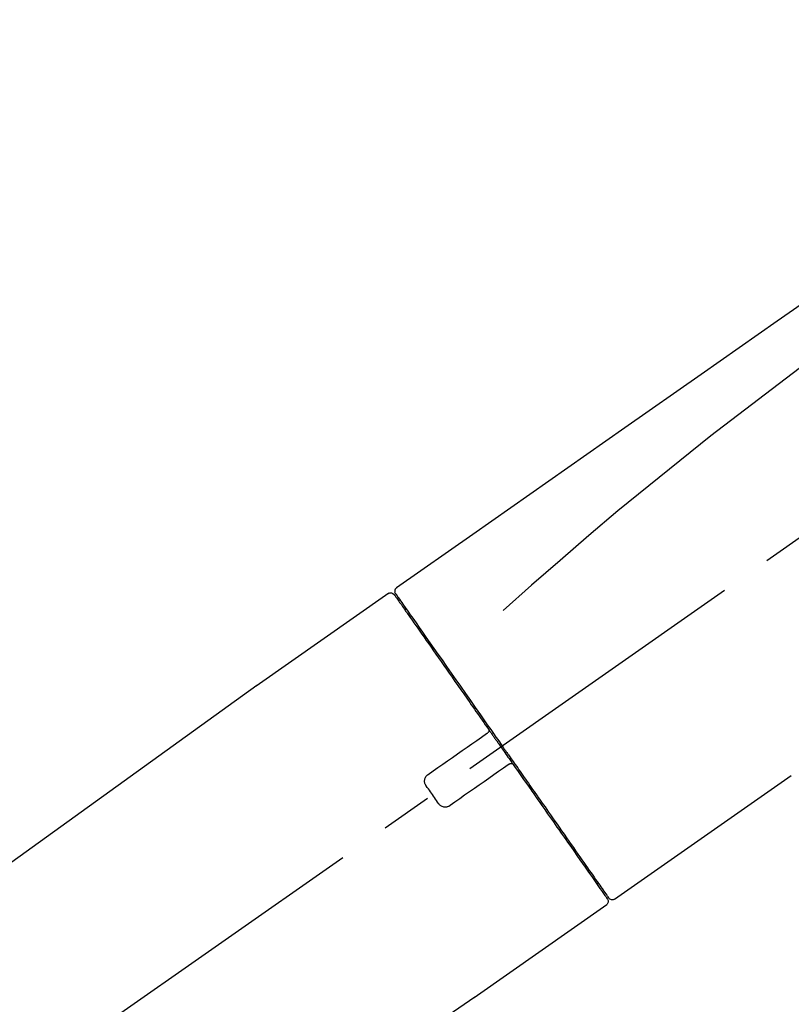
# Model space of a CAD drawing. Extents: x 0 to 26473, y -22065 to -13195.
# Drawn here: x 25440 to 25533, y -18973 to -18854 of the extents above; entities that cross this region are included whole.
import ezdxf

# ---------------------------------------------------------------- set-up
doc = ezdxf.new("R2010")
doc.units = 0
doc.header["$LTSCALE"] = 50
doc.header["$MEASUREMENT"] = 0
doc.linetypes.add('CENTER2', pattern=[1.125, 0.75, -0.125, 0.125, -0.125])
doc.layers.get('0').update_dxf_attribs({"linetype": 'CONTINUOUS'})
doc.layers.get('DEFPOINTS').update_dxf_attribs({"color": 146, "linetype": 'CONTINUOUS'})
doc.layers.add('150-機器', color=8, linetype='CONTINUOUS')
doc.layers.add('166-寸法B', color=11, linetype='CONTINUOUS')
doc.styles.add('KH001', font='txt')
doc.dimstyles.new('KH1xx030', dxfattribs={"dimscale": 30, "dimtxt": 2, "dimasz": 0.6, "dimexe": 0.3, "dimexo": 1.2, "dimgap": 0.5, "dimtad": 3, "dimdec": 1, "dimdsep": 46, "dimlunit": 6, "dimtxsty": 'KH001', "dimblk": 'DOT', "dimcen": 1, "dimdle": 1, "dimclrd": 256, "dimclre": 256, "dimclrt": 256, "dimadec": 0, "dimazin": 0, "dimtfac": 1, "dimtdec": 1, "dimtix": 1, "dimtmove": 2, "dimatfit": 3, "dimldrblk": 'CLOSEDBLANK', "dimfxl": 1, "dimtolj": 1, "dimtzin": 0, "dimlwd": -1, "dimlwe": -1, "dimarcsym": 0})

# ---------------------------------------------------------------- blocks, each defined once
blk = doc.blocks.new('F402_D')
at = {"layer": '150-機器', "color": 13, "linetype": 'CENTER2'}
blk.add_line((0.34, 36.17), (-286.53, 237.04), dxfattribs=at)
at = {"layer": '150-機器', "color": 13, "linetype": 'Continuous'}
for p, q in [((-174.17, 186.36), (-158.16, 175.15)), ((-176.27, 184.49), (-176.11, 184.37)), ((-158.24, 175.21), (-38.21, 88.74)), ((-201.42, 149.44), (-222.76, 164.37)), ((-199.28, 151.28), (-199.44, 151.4)), ((-184.47, 137.57), (-200.48, 148.78)), ((-83.81, 69.09), (-184.55, 137.62))]:
    blk.add_line(p, q, dxfattribs=at)
for points in [[(-248.64, 238.5), (-239.45, 232.07), (-230.25, 225.63), (-221.06, 219.2), (-211.87, 212.76), (-202.68, 206.32), (-193.49, 199.89), (-184.3, 193.45), (-175.11, 187.02)], [(-247.92, 231.16), (-236.19, 222.7), (-224.54, 214.15), (-213.06, 205.38), (-201.83, 196.3), (-198.34, 193.33), (-194.86, 190.34), (-191.41, 187.33), (-187.96, 184.3)], [(-175.11, 187.02), (-175.1, 187.01), (-175.09, 187), (-175.08, 187), (-175.07, 186.99), (-175.05, 186.97), (-175.03, 186.96), (-175.01, 186.94), (-175, 186.92), (-174.97, 186.89), (-174.95, 186.86), (-174.94, 186.83), (-174.92, 186.79), (-174.91, 186.76), (-174.9, 186.72), (-174.89, 186.69), (-174.89, 186.65), (-174.89, 186.62), (-174.89, 186.6), (-174.89, 186.57), (-174.9, 186.55), (-174.9, 186.54), (-174.9, 186.53), (-174.9, 186.51), (-174.91, 186.5)], [(-175.11, 186.14), (-175.12, 186.13), (-175.13, 186.12), (-175.14, 186.11), (-175.14, 186.1), (-175.19, 186.03), (-175.23, 185.97), (-175.28, 185.9), (-175.32, 185.84), (-175.46, 185.64), (-175.6, 185.44), (-175.74, 185.25), (-175.88, 185.05), (-176.17, 184.63), (-176.47, 184.2), (-176.77, 183.78), (-177.06, 183.36), (-177.46, 182.79), (-177.86, 182.22), (-178.26, 181.65), (-178.65, 181.08), (-179.14, 180.39), (-179.63, 179.7), (-180.11, 179), (-180.6, 178.31), (-181.15, 177.52), (-181.71, 176.72), (-182.26, 175.93), (-182.82, 175.14), (-183.42, 174.28), (-184.02, 173.42), (-184.62, 172.56), (-185.23, 171.7), (-185.64, 171.1), (-186.06, 170.5), (-186.48, 169.91), (-186.9, 169.31), (-187.11, 169.01), (-187.32, 168.71), (-187.53, 168.41), (-187.74, 168.11)], [(-174.82, 186.21), (-174.82, 186.21), (-174.82, 186.21), (-174.82, 186.21), (-174.82, 186.21), (-174.82, 186.21), (-174.82, 186.21), (-174.82, 186.21), (-174.83, 186.2), (-174.83, 186.19), (-174.84, 186.19), (-174.84, 186.18), (-174.85, 186.17), (-174.94, 186.04), (-175.03, 185.91), (-175.13, 185.77), (-175.22, 185.64), (-175.3, 185.52), (-175.39, 185.4), (-175.48, 185.27), (-175.56, 185.15), (-175.61, 185.09), (-175.65, 185.03), (-175.69, 184.97), (-175.73, 184.91), (-175.84, 184.76), (-175.94, 184.61), (-176.05, 184.46), (-176.15, 184.31), (-176.21, 184.22), (-176.27, 184.13), (-176.34, 184.05), (-176.4, 183.96)], [(-175.06, 186.25), (-175.07, 186.23), (-175.09, 186.21), (-175.1, 186.19), (-175.12, 186.17), (-175.15, 186.11), (-175.18, 186.06), (-175.22, 186.01), (-175.26, 185.96)], [(-174.91, 186.5), (-174.9, 186.5), (-174.9, 186.5), (-174.9, 186.5), (-174.89, 186.5), (-174.86, 186.48), (-174.89, 186.43), (-174.97, 186.35), (-175.06, 186.25)], [(-176.4, 183.96), (-176.49, 183.83), (-176.58, 183.7), (-176.67, 183.57), (-176.76, 183.43), (-176.99, 183.11), (-177.21, 182.8), (-177.44, 182.48), (-177.66, 182.16), (-177.92, 181.79), (-178.18, 181.42), (-178.44, 181.05), (-178.69, 180.68), (-178.99, 180.26), (-179.28, 179.85), (-179.57, 179.43), (-179.86, 179.01), (-180.18, 178.56), (-180.5, 178.11), (-180.81, 177.65), (-181.13, 177.2), (-181.48, 176.71), (-181.82, 176.22), (-182.16, 175.73), (-182.5, 175.24), (-182.86, 174.72), (-183.22, 174.21), (-183.58, 173.7), (-183.94, 173.18), (-184.13, 172.91), (-184.32, 172.64), (-184.51, 172.38), (-184.69, 172.11), (-184.88, 171.84), (-185.07, 171.57), (-185.26, 171.31), (-185.44, 171.04), (-185.63, 170.77), (-185.82, 170.5), (-186.02, 170.22), (-186.21, 169.95)], [(-186.21, 169.95), (-186.23, 169.92), (-186.25, 169.89), (-186.27, 169.86), (-186.29, 169.83), (-186.33, 169.77), (-186.37, 169.71), (-186.41, 169.66), (-186.45, 169.6), (-186.52, 169.51), (-186.58, 169.42), (-186.64, 169.33), (-186.7, 169.24), (-186.76, 169.16), (-186.82, 169.07), (-186.89, 168.98), (-186.95, 168.89), (-187.01, 168.8), (-187.07, 168.71), (-187.13, 168.63), (-187.2, 168.54), (-187.26, 168.45), (-187.32, 168.36), (-187.38, 168.27), (-187.44, 168.18), (-187.53, 168.06), (-187.61, 167.95), (-187.69, 167.83), (-187.78, 167.71), (-187.88, 167.56), (-187.98, 167.41), (-188.09, 167.27), (-188.19, 167.12), (-188.31, 166.94), (-188.44, 166.76), (-188.56, 166.59), (-188.69, 166.41), (-188.77, 166.29), (-188.85, 166.18), (-188.93, 166.06), (-189.01, 165.94), (-189.06, 165.88), (-189.1, 165.82), (-189.14, 165.76), (-189.18, 165.71)], [(-186.21, 169.95), (-186.22, 169.94), (-186.22, 169.93), (-186.23, 169.92), (-186.23, 169.91), (-186.24, 169.9), (-186.24, 169.9), (-186.24, 169.89), (-186.25, 169.88), (-186.25, 169.86), (-186.25, 169.85), (-186.26, 169.83), (-186.26, 169.82), (-186.26, 169.81), (-186.26, 169.81), (-186.26, 169.8), (-186.26, 169.8), (-186.26, 169.79), (-186.26, 169.78), (-186.26, 169.77), (-186.26, 169.76), (-186.26, 169.76), (-186.26, 169.75), (-186.26, 169.75), (-186.26, 169.74), (-186.26, 169.73), (-186.25, 169.71), (-186.25, 169.7), (-186.25, 169.68), (-186.24, 169.67), (-186.24, 169.67), (-186.23, 169.66), (-186.23, 169.65), (-186.22, 169.63), (-186.21, 169.61), (-186.2, 169.6), (-186.19, 169.58), (-186.18, 169.57), (-186.17, 169.57), (-186.17, 169.56), (-186.16, 169.55), (-186.15, 169.55), (-186.14, 169.54), (-186.14, 169.54), (-186.13, 169.53)], [(-185.97, 169.42), (-185.97, 169.42), (-185.97, 169.42), (-185.97, 169.42), (-185.97, 169.42), (-185.98, 169.43), (-185.98, 169.43), (-185.98, 169.43), (-185.99, 169.43), (-185.99, 169.44), (-186, 169.44), (-186, 169.44), (-186.01, 169.45), (-186.01, 169.45), (-186.02, 169.45), (-186.02, 169.46), (-186.03, 169.46), (-186.03, 169.47), (-186.04, 169.47), (-186.05, 169.47), (-186.05, 169.48), (-186.06, 169.48), (-186.06, 169.49), (-186.07, 169.49), (-186.08, 169.5), (-186.08, 169.5), (-186.09, 169.5), (-186.09, 169.51), (-186.1, 169.51), (-186.1, 169.51), (-186.11, 169.52), (-186.11, 169.52), (-186.11, 169.52), (-186.12, 169.52), (-186.12, 169.52), (-186.12, 169.53), (-186.12, 169.53), (-186.12, 169.53), (-186.12, 169.53), (-186.12, 169.53), (-186.13, 169.53), (-186.13, 169.53), (-186.13, 169.53), (-186.13, 169.53), (-186.13, 169.53)], [(-178.94, 164.5), (-179.53, 164.91), (-180.11, 165.32), (-180.7, 165.73), (-181.28, 166.14), (-181.87, 166.55), (-182.46, 166.96), (-183.04, 167.37), (-183.63, 167.78), (-184.21, 168.19), (-184.8, 168.6), (-185.38, 169.01), (-185.97, 169.42)], [(-187.86, 167.94), (-187.87, 167.93), (-187.88, 167.92), (-187.88, 167.9), (-187.89, 167.89), (-187.92, 167.86), (-187.94, 167.82), (-187.96, 167.79), (-187.99, 167.76), (-188.03, 167.7), (-188.07, 167.64), (-188.11, 167.58), (-188.15, 167.52), (-188.2, 167.45), (-188.26, 167.37), (-188.31, 167.29), (-188.36, 167.22), (-188.43, 167.12), (-188.5, 167.03), (-188.56, 166.93), (-188.63, 166.84), (-188.71, 166.72), (-188.79, 166.61), (-188.87, 166.5), (-188.95, 166.38), (-189.07, 166.21), (-189.19, 166.04), (-189.31, 165.87), (-189.43, 165.7), (-189.58, 165.48), (-189.73, 165.27), (-189.88, 165.05), (-190.03, 164.84), (-190.19, 164.61), (-190.35, 164.38), (-190.52, 164.14), (-190.68, 163.91), (-190.85, 163.67), (-191.02, 163.42), (-191.2, 163.17), (-191.37, 162.92), (-191.54, 162.68), (-191.72, 162.43), (-191.89, 162.18), (-192.07, 161.93), (-192.25, 161.67), (-192.44, 161.4), (-192.62, 161.14), (-192.8, 160.88), (-193.03, 160.56), (-193.25, 160.25), (-193.47, 159.93), (-193.69, 159.61), (-193.95, 159.24), (-194.21, 158.86), (-194.48, 158.48), (-194.74, 158.11), (-195.04, 157.69), (-195.33, 157.26), (-195.63, 156.84), (-195.92, 156.42), (-196.19, 156.04), (-196.46, 155.65), (-196.73, 155.27), (-197, 154.88), (-197.24, 154.54), (-197.48, 154.19), (-197.72, 153.85), (-197.96, 153.51), (-198.17, 153.21), (-198.38, 152.91), (-198.59, 152.62), (-198.8, 152.32), (-198.97, 152.07), (-199.14, 151.82), (-199.32, 151.57), (-199.49, 151.33), (-199.63, 151.13), (-199.77, 150.93), (-199.9, 150.74), (-200.04, 150.54), (-200.15, 150.38), (-200.26, 150.23), (-200.37, 150.07), (-200.48, 149.92), (-200.52, 149.85), (-200.56, 149.79), (-200.61, 149.72), (-200.69, 149.61), (-200.71, 149.59), (-200.72, 149.57), (-200.73, 149.55), (-200.73, 149.56), (-200.73, 149.56), (-200.73, 149.56), (-200.73, 149.56), (-200.73, 149.56)], [(-187.74, 168.11), (-187.75, 168.1), (-187.76, 168.09), (-187.77, 168.07), (-187.78, 168.06), (-187.79, 168.04), (-187.8, 168.03), (-187.81, 168.01), (-187.82, 168), (-187.83, 167.99), (-187.84, 167.97), (-187.85, 167.96), (-187.86, 167.94)], [(-189.18, 165.7), (-189.43, 165.34), (-189.69, 164.98), (-189.94, 164.62), (-190.19, 164.26), (-190.44, 163.9), (-190.69, 163.55), (-190.94, 163.19), (-191.19, 162.84), (-191.31, 162.66), (-191.43, 162.48), (-191.56, 162.31), (-191.68, 162.13), (-191.92, 161.79), (-192.16, 161.44), (-192.41, 161.1), (-192.65, 160.75), (-193, 160.25), (-193.35, 159.75), (-193.7, 159.25), (-194.05, 158.75), (-194.26, 158.45), (-194.47, 158.14), (-194.69, 157.84), (-194.9, 157.53), (-195.11, 157.23), (-195.33, 156.93), (-195.54, 156.62), (-195.75, 156.32), (-196.13, 155.78), (-196.5, 155.25), (-196.88, 154.71), (-197.25, 154.18), (-197.57, 153.73), (-197.88, 153.28), (-198.19, 152.83), (-198.51, 152.38), (-198.75, 152.03), (-199, 151.68), (-199.25, 151.33), (-199.49, 150.98), (-199.66, 150.73), (-199.83, 150.49), (-200, 150.25), (-200.17, 150), (-200.27, 149.87), (-200.36, 149.74), (-200.45, 149.61), (-200.54, 149.48), (-200.54, 149.47), (-200.55, 149.47), (-200.55, 149.46), (-200.56, 149.45), (-200.56, 149.45), (-200.56, 149.45), (-200.57, 149.44), (-200.57, 149.44), (-200.57, 149.44), (-200.56, 149.44), (-200.56, 149.45), (-200.56, 149.45)], [(-188.76, 165.77), (-188.76, 165.78), (-188.77, 165.78), (-188.77, 165.78), (-188.77, 165.78), (-188.78, 165.79), (-188.78, 165.79), (-188.79, 165.79), (-188.79, 165.79), (-188.8, 165.8), (-188.81, 165.8), (-188.82, 165.81), (-188.83, 165.81), (-188.83, 165.81), (-188.84, 165.81), (-188.84, 165.82), (-188.84, 165.82), (-188.85, 165.82), (-188.86, 165.82), (-188.87, 165.82), (-188.88, 165.83), (-188.89, 165.83), (-188.89, 165.83), (-188.9, 165.83), (-188.9, 165.83), (-188.91, 165.83), (-188.92, 165.83), (-188.93, 165.83), (-188.94, 165.83), (-188.95, 165.83), (-188.95, 165.83), (-188.96, 165.83), (-188.96, 165.83), (-188.99, 165.83), (-189.01, 165.83), (-189.03, 165.82), (-189.06, 165.82), (-189.08, 165.81), (-189.1, 165.8), (-189.11, 165.79), (-189.13, 165.77), (-189.14, 165.76), (-189.15, 165.74), (-189.17, 165.73), (-189.18, 165.71)], [(-188.76, 165.77), (-188.76, 165.77), (-188.76, 165.77), (-188.76, 165.77), (-188.76, 165.77), (-188.76, 165.77), (-188.75, 165.77), (-188.75, 165.77), (-188.75, 165.77), (-188.75, 165.77), (-188.75, 165.77), (-188.75, 165.77), (-188.75, 165.77), (-188.75, 165.76), (-188.74, 165.76), (-188.74, 165.76), (-188.74, 165.76), (-188.73, 165.75), (-188.72, 165.75), (-188.72, 165.74), (-188.71, 165.74), (-188.7, 165.73), (-188.7, 165.73), (-188.69, 165.72), (-188.68, 165.72), (-188.68, 165.72), (-188.67, 165.71), (-188.66, 165.71), (-188.66, 165.7), (-188.65, 165.7), (-188.65, 165.7), (-188.64, 165.69), (-188.64, 165.69), (-188.63, 165.68), (-188.63, 165.68), (-188.62, 165.68), (-188.62, 165.67), (-188.61, 165.67), (-188.61, 165.67), (-188.61, 165.67), (-188.6, 165.67), (-188.6, 165.66), (-188.6, 165.66), (-188.6, 165.66), (-188.6, 165.66)], [(-188.6, 165.66), (-188.01, 165.25), (-187.43, 164.84), (-186.84, 164.43), (-186.26, 164.02), (-185.67, 163.61), (-185.09, 163.2), (-184.5, 162.79), (-183.92, 162.38), (-183.33, 161.97), (-182.75, 161.56), (-182.16, 161.15), (-181.57, 160.74)], [(-178.7, 163.11), (-178.68, 163.14), (-178.66, 163.16), (-178.64, 163.19), (-178.62, 163.22), (-178.59, 163.27), (-178.56, 163.33), (-178.54, 163.39), (-178.52, 163.46), (-178.5, 163.56), (-178.49, 163.65), (-178.49, 163.75), (-178.51, 163.85), (-178.53, 163.95), (-178.56, 164.05), (-178.6, 164.14), (-178.65, 164.23), (-178.69, 164.28), (-178.73, 164.33), (-178.78, 164.38), (-178.83, 164.43), (-178.86, 164.45), (-178.89, 164.46), (-178.92, 164.48), (-178.94, 164.5)], [(-180.19, 160.99), (-180.06, 161.16), (-179.94, 161.34), (-179.81, 161.52), (-179.69, 161.69), (-179.57, 161.87), (-179.44, 162.05), (-179.32, 162.23), (-179.19, 162.4), (-179.07, 162.58), (-178.95, 162.76), (-178.82, 162.93), (-178.7, 163.11)], [(-181.57, 160.74), (-181.55, 160.72), (-181.52, 160.7), (-181.49, 160.68), (-181.47, 160.67), (-181.41, 160.63), (-181.35, 160.6), (-181.28, 160.58), (-181.22, 160.56), (-181.12, 160.54), (-181.02, 160.53), (-180.92, 160.54), (-180.82, 160.55), (-180.72, 160.58), (-180.62, 160.61), (-180.53, 160.65), (-180.45, 160.7), (-180.4, 160.74), (-180.35, 160.78), (-180.3, 160.83), (-180.26, 160.88), (-180.24, 160.91), (-180.22, 160.93), (-180.2, 160.96), (-180.19, 160.99)]]:
    blk.add_lwpolyline(points, dxfattribs=at)
for centre, start, end in [((-174.41, 185.92), 55.5475, 145), ((-201.14, 149.85), 234.9852, 325), ((-200.16, 149.16), 145, 235.2489)]:
    blk.add_arc(centre, 0.499, start, end, dxfattribs=at)
blk = doc.blocks.new('_Dot')
at = {"color": 0, "linetype": 'ByBlock', "lineweight": -2}
blk.add_line((-0.5, 0), (-1, 0), dxfattribs=at)
at = {"color": 0, "linetype": 'ByBlock', "const_width": 0.5}
blk.add_lwpolyline([(-0.25, 0, 1), (0.25, 0, 1)], format="xyb", close=True, dxfattribs=at)
blk = doc.blocks.new('*D284')
at = {"layer": '166-寸法B', "transparency": 16777216}
for p, q in [((24790.43, -18909.42), (24790.43, -18814.42)), ((25890.43, -19076.42), (25890.43, -18814.42)), ((24808.43, -18823.42), (25872.43, -18823.42))]:
    blk.add_line(p, q, dxfattribs=at)
at = {"layer": 'DEFPOINTS', "color": 0, "transparency": 16777216}
for p in [(25890.43, -18823.42), (24790.43, -18945.42), (25890.43, -19112.42)]:
    blk.add_point(p, dxfattribs=at)
at = {"layer": '166-寸法B', "transparency": 16777216, "xscale": 18, "yscale": 18, "zscale": 18, "rotation": 180}
blk.add_blockref('_Dot', (24790.43, -18823.42), dxfattribs=at)
at = {"layer": '166-寸法B', "transparency": 16777216, "xscale": 18, "yscale": 18, "zscale": 18}
blk.add_blockref('_Dot', (25890.43, -18823.42), dxfattribs=at)
at = {"layer": '166-寸法B', "transparency": 16777216, "insert": (25340.43, -18774.61), "char_height": 60, "attachment_point": 5, "style": 'KH001'}
blk.add_mtext('\\A1;1,100', dxfattribs=at)
blk = doc.blocks.new('_ClosedBlank')
at = {"color": 0, "linetype": 'ByBlock', "lineweight": -2}
for p, q in [((-1, 0.1667), (0, 0)), ((-1, 0.1667), (-1, -0.1667)), ((0, 0), (-1, -0.1667))]:
    blk.add_line(p, q, dxfattribs=at)

msp = doc.modelspace()

# ---------------------------------------------------------------- block references
at = {"layer": '150-機器', "xscale": -1}
msp.add_blockref('F402_D', (25310.43, -19109.73), dxfattribs=at)

# ---------------------------------------------------------------- dimensions: what is measured, and where the dimension line sits
at = {"layer": '166-寸法B'}
dim = msp.add_linear_dim(base=(25890.43, -18823.42), p1=(24790.43, -18945.42), p2=(25890.43, -19112.42), dimstyle='KH1xx030', dxfattribs=at)
dim.commit()
dim.dimension.update_dxf_attribs({"geometry": '*D284', "text_midpoint": (25340.43, -18774.61)})

doc.saveas('drawing.dxf')
